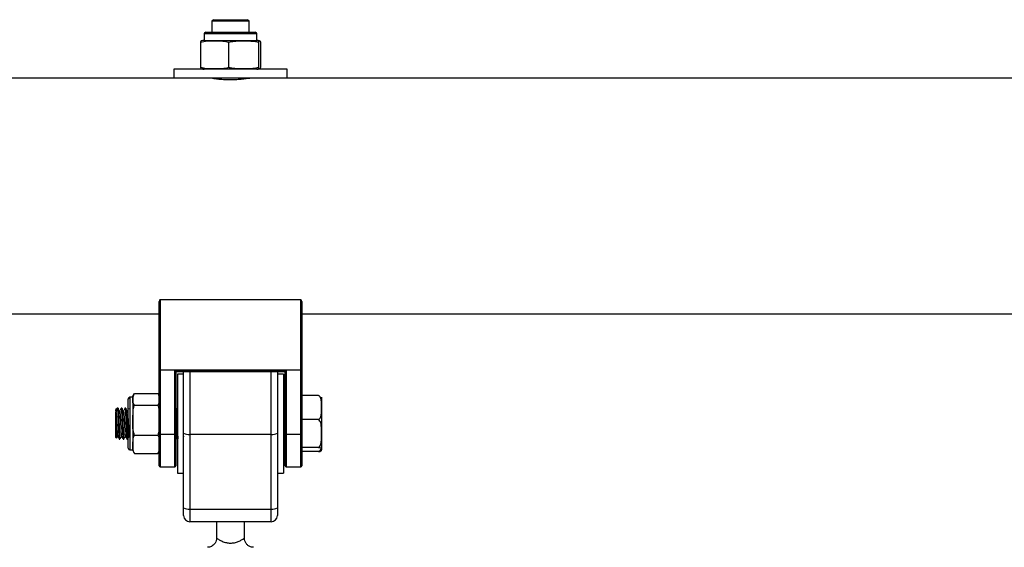
# Model space of a CAD drawing. Units: millimetres. Extents: x -13492 to 14, y -4548 to 14.
# Drawn here: x 8 to 8, y 11 to 12 of the extents above; entities that cross this region are included whole.
import ezdxf

# ---------------------------------------------------------------- set-up
doc = ezdxf.new("R2010")
doc.units = ezdxf.units.MM

# ---------------------------------------------------------------- blocks, each defined once
blk = doc.blocks.new('K294-A')
at = {"color": 7, "linetype": 'Continuous', "lineweight": 25}
for p, q in [((17.45983480424127, 11.07766896903387), (17.45933480424117, 11.07716896903377)), ((17.45933480424117, 11.07716896903377), (17.45933480424117, 11.07361896903432)), ((17.46533480424148, 11.07716896903377), (17.45933480424117, 11.07716896903377)), ((17.45983480424127, 11.07766896903387), (17.46533480424148, 11.07766896903387)), ((17.46533480424148, 11.07766896903387), (17.47083480424078, 11.07766896903387)), ((17.47133480424089, 11.07716896903377), (17.46533480424148, 11.07716896903377)), ((17.47133480424089, 11.07716896903377), (17.47083480424078, 11.07766896903387)), ((17.47133480424089, 11.07361896903432), (17.47133480424089, 11.07716896903377)), ((17.45683480424157, 11.07311896903422), (17.45683480424157, 11.0709189690334)), ((17.4738348042414, 11.07311896903422), (17.45683480424157, 11.07311896903422)), ((17.45683480424157, 11.0709189690334), (17.4738348042414, 11.0709189690334)), ((17.45733480424076, 11.07361896903432), (17.47333480424129, 11.07361896903432)), ((17.4738348042414, 11.0709189690334), (17.4738348042414, 11.07311896903422)), ((17.45565013514568, 11.0704189690333), (17.45565013514568, 11.06216896903435)), ((17.46473692353118, 11.0704189690333), (17.46473692353118, 11.06216896903435)), ((17.47442159262699, 11.0704189690333), (17.47442159262699, 11.06216896903435)), ((17.47501947333729, 11.0704189690333), (17.47501947333729, 11.06216896903435)), ((17.4469848042412, 11.06166896903425), (17.4469848042412, 11.05876896903475)), ((17.48368480424086, 11.06166896903425), (17.4469848042412, 11.06166896903425)), ((17.48368480424086, 11.05876896903475), (17.48368480424086, 11.06166896903425)), ((17.4469848042412, 11.05876896903475), (16.81218480424139, 11.05876896903475)), ((17.48368480424086, 11.05876896903475), (17.4469848042412, 11.05876896903475)), ((17.45933480424117, 11.05876896903475), (17.45933480424117, 11.05868774341262)), ((17.47133480424089, 11.05868836704768), (17.47133480424089, 11.05876896903475)), ((17.93498480424148, 11.05876896903475), (17.48368480424086, 11.05876896903475)), ((17.44233480424134, 10.96450758166803), (17.44233480424134, 10.98659639853405)), ((17.44263480424104, 10.98716896903362), (17.44263480424104, 10.96450758166803)), ((17.48803480424101, 10.98716896903362), (17.44263480424104, 10.98716896903362)), ((17.48803480424101, 10.96450758166803), (17.48803480424101, 10.98716896903362)), ((17.48833480424162, 10.98659639853405), (17.48833480424162, 10.96450758166803)), ((16.81683480424124, 10.98266896903452), (17.44233480424134, 10.98266896903452)), ((17.48833480424162, 10.98266896903452), (17.93033480424163, 10.98266896903452)), ((17.44233480424134, 10.96450758166803), (17.44263480424104, 10.96450758166803)), ((17.44233480424134, 10.94369981832471), (17.44233480424134, 10.96450758166803)), ((17.44263480424104, 10.96443161486251), (17.44263480424104, 10.96450758166803)), ((17.44263480424104, 10.96450758166803), (17.48803480424101, 10.96450758166803)), ((17.48803480424101, 10.96443161486251), (17.44263480424104, 10.96443161486251)), ((17.44263480424104, 10.96443161486251), (17.44263480424104, 10.943623851521)), ((17.4473848042411, 10.943623851521), (17.4473848042411, 10.96420032671641)), ((17.4473848042411, 10.96420032671641), (17.48328480424096, 10.96420032671641)), ((17.44767502664707, 10.96397629352042), (17.4829945818359, 10.96397629352042)), ((17.4476848042408, 10.96397629352042), (17.4476848042408, 10.94369981832471)), ((17.45018480424131, 10.96316896903419), (17.4481848042409, 10.96316896903419)), ((17.4481848042409, 10.96316896903419), (17.4481848042409, 10.93116896903495)), ((17.45018480424131, 10.94402210844247), (17.45018480424131, 10.96397629352042)), ((17.4521848042408, 10.96397629352042), (17.4521848042408, 10.94367724700907)), ((17.47848480424125, 10.94367724700907), (17.47848480424125, 10.96397629352042)), ((17.48048480424075, 10.96397629352042), (17.48048480424075, 10.94402210844247)), ((17.48248480424116, 10.96316896903419), (17.48048480424075, 10.96316896903419)), ((17.48248480424116, 10.96316896903419), (17.48248480424116, 10.93116896903495)), ((17.48298480424126, 10.94369981832471), (17.48298480424126, 10.96397629352042)), ((17.48328480424096, 10.96420032671641), (17.48328480424096, 10.943623851521)), ((17.48803480424101, 10.96443161486251), (17.48803480424101, 10.96450758166803)), ((17.48803480424101, 10.96450758166803), (17.48833480424162, 10.96450758166803)), ((17.48803480424101, 10.943623851521), (17.48803480424101, 10.96443161486251)), ((17.48833480424162, 10.96450758166803), (17.48833480424162, 10.94369981832471)), ((17.43433480424153, 10.95689879493158), (17.44183480424124, 10.95689879493158)), ((17.49373480424163, 10.95624019143007), (17.48833480424162, 10.95624019143007)), ((17.43233480424113, 10.95456276577544), (17.43233480424113, 10.95516896903438)), ((17.43233480424113, 10.93916896903476), (17.43233480424113, 10.95456276577544)), ((17.43383480424143, 10.95566896903448), (17.43283480424123, 10.95566896903448)), ((17.43283480424123, 10.95566896903448), (17.43283480424123, 10.95502487807254)), ((17.43283480424123, 10.95502487807254), (17.43283480424123, 10.93866896903466)), ((17.43383480424143, 10.95566896903448), (17.43383480424143, 10.95502487807254)), ((17.43383480424143, 10.95502487807254), (17.43383480424143, 10.94828604826408)), ((17.43433480424153, 10.9531509612135), (17.44183480424124, 10.9531509612135)), ((17.49473480424092, 10.95566896903448), (17.49473480424092, 10.95234952622751)), ((17.42883480424132, 10.95216896903377), (17.42833480424122, 10.95166896903367)), ((17.42883480424132, 10.95179009199829), (17.42833480424122, 10.95098969002185)), ((17.42883480424132, 10.95179009199829), (17.42833480424122, 10.95132797970119)), ((17.42833480424122, 10.95132797970119), (17.42833480424122, 10.95166896903367)), ((17.42833480424122, 10.95132797970119), (17.42833480424122, 10.95098969002185)), ((17.42900683849382, 10.95216896903377), (17.42883480424132, 10.95216896903377)), ((17.42883480424132, 10.95216896903377), (17.42883480424132, 10.95179009199829)), ((17.43025678069296, 10.95216896903377), (17.43000637997409, 10.95216896903377)), ((17.43150689926495, 10.95216896903377), (17.43125637997435, 10.95216896903377)), ((17.44775690172662, 10.95216896903377), (17.4476848042408, 10.95216896903377)), ((17.48298480424126, 10.95216896903377), (17.48248480424116, 10.95216896903377)), ((17.49473480424092, 10.95234952622751), (17.49473480424092, 10.94392324982447)), ((17.42833480424122, 10.94266896903365), (17.42833480424122, 10.94768108897198)), ((17.43383480424143, 10.94828604826408), (17.43383480424143, 10.94043013922611)), ((17.49373480424163, 10.94845886102313), (17.48833480424162, 10.94845886102313)), ((17.43433480424153, 10.94342113531649), (17.44183480424124, 10.94342113531649)), ((17.44233480424134, 10.93346896903323), (17.44233480424134, 10.94369981832471)), ((17.4473848042411, 10.943623851521), (17.44263480424104, 10.943623851521)), ((17.44263480424104, 10.943623851521), (17.44263480424104, 10.93316896903353)), ((17.4473848042411, 10.93316896903353), (17.4473848042411, 10.943623851521)), ((17.4476848042408, 10.94369981832471), (17.4476848042408, 10.93346896903323)), ((17.45018480424131, 10.91990167688174), (17.45018480424131, 10.94402210844247)), ((17.47848480424125, 10.94367724700907), (17.4521848042408, 10.94367724700907)), ((17.4521848042408, 10.94367724700907), (17.4521848042408, 10.91955681544833)), ((17.47848480424125, 10.91955681544833), (17.47848480424125, 10.94367724700907)), ((17.48048480424075, 10.94402210844247), (17.48048480424075, 10.91990167688174)), ((17.48298480424126, 10.93346896903323), (17.48298480424126, 10.94369981832471)), ((17.48803480424101, 10.943623851521), (17.48328480424096, 10.943623851521)), ((17.48328480424096, 10.943623851521), (17.48328480424096, 10.93316896903353)), ((17.48803480424101, 10.93316896903353), (17.48803480424101, 10.943623851521)), ((17.48833480424162, 10.94369981832471), (17.48833480424162, 10.93346896903323)), ((17.49473480424092, 10.94392324982447), (17.49473480424092, 10.93874269263334)), ((17.42833480424122, 10.94266896903365), (17.42851856351024, 10.94248520976554)), ((17.42938162850931, 10.94216896903355), (17.42963166365405, 10.94216896903355)), ((17.43063162850956, 10.94216896903355), (17.43088188312629, 10.94216896903355)), ((17.43188162850982, 10.94216896903355), (17.4321318389242, 10.94216896903355)), ((17.43261738908894, 10.94304539746019), (17.43273984398036, 10.94283397568335)), ((17.43383480424143, 10.94043013922611), (17.43383480424143, 10.93866896903466)), ((17.44813162850949, 10.94216896903355), (17.4481848042409, 10.94216896903355)), ((17.45011738908886, 10.94304539746019), (17.45018480424131, 10.94292903729194)), ((17.48248480424116, 10.94216896903355), (17.48298480424126, 10.94216896903355)), ((17.43283480424123, 10.93866896903466), (17.43383480424143, 10.93866896903466)), ((17.43397700988533, 10.93797212442779), (17.43433480424153, 10.93743914313756)), ((17.43433480424153, 10.93743914313756), (17.44183480424124, 10.93743914313756)), ((17.49373480424163, 10.93938763862763), (17.48833480424162, 10.93938763862763)), ((17.49373480424163, 10.93809774663906), (17.48833480424162, 10.93809774663906)), ((17.49473480424092, 10.93874269263334), (17.49473480424092, 10.93866896903466)), ((17.44263480424104, 10.93316896903353), (17.4473848042411, 10.93316896903353)), ((17.4481848042409, 10.93116896903495), (17.45018480424131, 10.93116896903495)), ((17.48048480424075, 10.93116896903495), (17.48248480424116, 10.93116896903495)), ((17.48328480424096, 10.93316896903353), (17.48803480424101, 10.93316896903353)), ((17.45018480424131, 10.91741896903487), (17.45018480424131, 10.91990167688174)), ((17.4521848042408, 10.91955681544833), (17.47848480424125, 10.91955681544833)), ((17.4521848042408, 10.91955681544833), (17.4521848042408, 10.91541896903447)), ((17.47848480424125, 10.91541896903447), (17.47848480424125, 10.91955681544833)), ((17.48048480424075, 10.91990167688174), (17.48048480424075, 10.91741896903487)), ((17.47848480424125, 10.91541896903447), (17.4521848042408, 10.91541896903447)), ((17.46083480424148, 10.91541896903447), (17.46083480424148, 10.91013512970504)), ((17.46983480424149, 10.91016786273586), (17.46983480424149, 10.91541896903447))]:
    blk.add_line(p, q, dxfattribs=at)
for centre, radius, start, end in [((17.45683480424157, 11.06512678173396), 0.005792187300328806, 90, 99.07984080212175), ((17.45733480424076, 11.07311896903422), 0.000500000000001819, 90, 180), ((17.47333480424129, 11.07311896903422), 0.000500000000001819, 0, 90), ((17.4738348042414, 11.06512678173396), 0.005792187300329878, 80.90939323900955, 90), ((17.45683480424157, 11.0674611563337), 0.005792187300329822, 260.9062635706198, 270), ((17.4738348042414, 11.0674611563337), 0.005792187300328806, 270, 279.0835856256825), ((17.4425646133708, 10.96478477196807), 0.0003600648533111143, 230.3390179326141, 281.2411906520868), ((17.48810499511217, 10.96478477196807), 0.0003600648533123357, 258.7588092056106, 309.6609820672054), ((17.43581390977886, 10.95566896903448), 0.001979105537531723, 159.1680961825391, 180), ((17.44035569870391, 10.95566896903448), 0.00197910553753216, 0, 20.72192303167841), ((17.43283480424123, 10.95516896903438), 0.000500000000001819, 90, 180), ((17.4425646133708, 10.94397700862656), 0.0003600648533332437, 230.3390182285806, 281.241190651925), ((17.44745499511135, 10.94397700862656), 0.0003600648533400255, 258.7588093476859, 309.6609817706978), ((17.45169967041727, 10.94683560844725), 0.003195403230350547, 241.7007498055186, 278.7325527552871), ((17.47896993806478, 10.94683560844725), 0.003195403230361765, 261.2674472446789, 298.299250194518), ((17.48321461337071, 10.94397700862656), 0.0003600648533340227, 230.339018228761, 281.241190651925), ((17.48810499511217, 10.94397700862656), 0.0003600648533282461, 258.7588092061065, 309.6609817707294), ((17.43283480424123, 10.93916896903476), 0.000500000000001819, 180, 270), ((17.43581390977886, 10.93866896903466), 0.001979105537531723, 180, 200.7280361045728), ((17.44035569870391, 10.93866896903466), 0.001979105537530616, 337.9582644308148, 0), ((17.44263480424104, 10.93346896903323), 0.0002999999999992724, 180, 270), ((17.4473848042411, 10.93346896903323), 0.0002999999999992724, 270, 0), ((17.48328480424096, 10.93346896903323), 0.0002999999999992724, 180, 270), ((17.48803480424101, 10.93346896903323), 0.0002999999999992724, 270, 0), ((17.45169967041727, 10.92271517688652), 0.003195403230371724, 241.7007498055013, 278.7325527552921), ((17.47896993806478, 10.92271517688652), 0.003195403230382511, 261.2674472447369, 298.2992501945354), ((17.4521848042408, 10.91741896903487), 0.002, 180, 270), ((17.47848480424125, 10.91741896903487), 0.002000000000001819, 270, 0)]:
    blk.add_arc(centre, radius, start, end, dxfattribs=at)
for centre, major_axis, ratio, start_param, end_param in [((17.44263480424104, 10.98659639853405), (0, 0.0005725704992491955), 0.5239529462182536, 0, 1.570796326794897), ((17.48803480424101, 10.98659639853405), (0, 0.0005725704992491955), 0.5239529462182536, 4.712388980384697, 6.283185307179586), ((17.4473848042411, 10.96427629352012), (-0.0002975455609503115, 0.0002975455609503115), 0.1287087767585858, 1.698801357666037, 3.269597684499625), ((17.48328480424096, 10.96427629352012), (0.0002975455609503115, 0.0002975455609503115), 0.1287087767585858, 3.013587622703233, 4.584383949513552)]:
    blk.add_ellipse(centre, major_axis=major_axis, ratio=ratio, start_param=start_param, end_param=end_param, dxfattribs=at)
for points, knots in [([(17.45565013514568, 11.0704189690333), (17.45584261029524, 11.07046557049044), (17.45733369519474, 11.07082658711271), (17.46006479986625, 11.07086409795749), (17.4629207169013, 11.07083283493931), (17.46441620707299, 11.07049205191116), (17.46473692353118, 11.0704189690333)], [0, 0, 0, 0, 0.06453125225745981, 0.4999168782936041, 0.8927543017142964, 1, 1, 1, 1]), ([(17.45592058393993, 11.07083935741877), (17.45591187938624, 11.0708401399571), (17.45586312765989, 11.07084452273749), (17.4557935008055, 11.07078231288334), (17.45571188500105, 11.07063737168584), (17.45567074750432, 11.07049187274798), (17.45565013514568, 11.0704189690333)], [0, 0, 0, 0, 0.09603504663969974, 0.5378649527213943, 0.7684425631366638, 1, 1, 1, 1]), ([(17.46473692353118, 11.0704189690333), (17.46535948348845, 11.07053831306995), (17.466611920206, 11.07077840376597), (17.46853132291324, 11.07084643391692), (17.47046500432259, 11.07085590068901), (17.47209933992542, 11.07078445143826), (17.47342134234384, 11.07063698279136), (17.47408770492109, 11.07049174293399), (17.47442159262699, 11.0704189690333)], [0, 0, 0, 0, 0.1944876514215412, 0.3912610712176382, 0.5908431831240176, 0.790826287890448, 0.8951913971456897, 0.9999999999999999, 0.9999999999999999, 0.9999999999999999, 0.9999999999999999]), ([(17.47442159262699, 11.0704189690333), (17.47446002621507, 11.07053831306995), (17.47453734509452, 11.07077840376597), (17.47465583895735, 11.07084643391692), (17.47477521431245, 11.07085590068901), (17.47487610962651, 11.07078445143826), (17.47495772312721, 11.07063698279136), (17.4749988608595, 11.07049174293399), (17.47501947333729, 11.0704189690333)], [0, 0, 0, 0, 0.194487651421533, 0.3912610712176461, 0.5908431831240247, 0.790826287890419, 0.8951913971456863, 1, 1, 1, 1]), ([(17.45565013514568, 11.06216896903435), (17.45568856710122, 11.06205063146273), (17.45576588269558, 11.06181256552565), (17.45585664107819, 11.0617486803386), (17.45590829026913, 11.06175004670705), (17.45592054166753, 11.0617503708164)], [0, 0, 0, 0, 0.4298534798607689, 0.8647589282285363, 1, 1, 1, 1]), ([(17.46473692353118, 11.06216896903435), (17.46454444838162, 11.06212236757721), (17.46305336348212, 11.06176135095494), (17.46032225881061, 11.06172384011017), (17.45746634177556, 11.06175510313016), (17.45597085160387, 11.06209588615649), (17.45565013514568, 11.06216896903435)], [0, 0, 0, 0, 0.06453125225750342, 0.4999168782935571, 0.8927543017143372, 1, 1, 1, 1]), ([(17.47442159262699, 11.06216896903435), (17.47379903266972, 11.0620496249977), (17.47254659595217, 11.0618095343035), (17.47062719324493, 11.06174150415073), (17.46869351183557, 11.06173203737864), (17.46705917623183, 11.06180348663121), (17.46573717381341, 11.06195095527629), (17.46507081123616, 11.06209619513549), (17.46473692353118, 11.06216896903435)], [0, 0, 0, 0, 0.1944876514214965, 0.3912610712176067, 0.590843183124012, 0.7908262878904039, 0.8951913971456419, 1, 1, 1, 1]), ([(17.47501947333729, 11.06216896903435), (17.47498103974829, 11.0620496249977), (17.47490372086975, 11.0618095343035), (17.47478522700601, 11.06174150415073), (17.47466585165092, 11.06173203737864), (17.47456495633685, 11.06180348663121), (17.47448334283706, 11.06195095527629), (17.47444220510386, 11.06209619513549), (17.47442159262699, 11.06216896903435)], [0, 0, 0, 0, 0.1944876514215075, 0.3912610712176185, 0.5908431831240021, 0.7908262878904241, 0.8951913971456639, 1, 1, 1, 1]), ([(17.47183480424099, 11.05876896903475), (17.47176399929811, 11.05875654349994), (17.47162241364765, 11.05873169668677), (17.47051998611585, 11.05855831154996), (17.46888823063307, 11.05836242632187), (17.46683467074343, 11.05821844346257), (17.4646204923796, 11.05819502029236), (17.46250348452157, 11.05829880318389), (17.46068659016453, 11.05848635043923), (17.45942407372093, 11.05866849272217), (17.45881031087118, 11.05877309225626), (17.45889594698145, 11.05875860719981), (17.45891831629286, 11.0587548235054)], [0, 0, 0, 0, 0.1063154359059851, 0.2125944833863897, 0.3198226041465464, 0.4277330082694111, 0.5345929257465228, 0.6403040178404945, 0.7465596563696653, 0.8541952276108814, 0.9619138193498021, 1, 1, 1, 1]), ([(17.43383480424143, 10.95502487807254), (17.43378803510348, 10.95546004534673), (17.43371952672385, 10.95609748716935), (17.43418659350516, 10.95670577241627), (17.43433480424153, 10.95689879493158)], [0, 0, 0, 0, 0.6826776331440386, 1, 1, 1, 1]), ([(17.44183480424124, 10.95689879493158), (17.44188208946014, 10.95685481589873), (17.44206528987377, 10.95668442487487), (17.44213928357692, 10.95650157537976), (17.44219417902366, 10.95636592053062)], [0, 0, 0, 0, 0.2581065076177654, 1, 1, 1, 1]), ([(17.49473480424092, 10.95234952622751), (17.49473478992457, 10.9524161151404), (17.4947346754783, 10.95294842901614), (17.49473891572814, 10.95392461005223), (17.49463147367294, 10.95501668701774), (17.4943113155681, 10.95573095008523), (17.49404496483874, 10.9560693303357), (17.49381608734564, 10.95619541423922), (17.49373480424163, 10.95624019143007)], [0, 0, 0, 0, 0.04869596504379263, 0.3892770812998009, 0.7164413904539795, 0.8393586574522286, 0.9429501482626611, 1, 1, 1, 1]), ([(17.43433480424153, 10.9531509612135), (17.43419404763825, 10.95332915224218), (17.43371469962529, 10.95393598356724), (17.43378508614422, 10.95457412302141), (17.43383480424143, 10.95502487807254)], [0, 0, 0, 0, 0.2936417778064125, 0.9999999999999999, 0.9999999999999999, 0.9999999999999999, 0.9999999999999999]), ([(17.43383480424143, 10.94828604826408), (17.43383536268755, 10.94891955844115), (17.43383648175257, 10.95018904245636), (17.43388955938133, 10.95184676584914), (17.43421562399852, 10.95280186269712), (17.43433480424153, 10.9531509612135)], [0, 0, 0, 0, 0.3872665300728634, 0.7760391050624292, 1, 1, 1, 1]), ([(17.44233480424134, 10.95502487807254), (17.44233452745118, 10.95477357964238), (17.44233397258302, 10.95426981420143), (17.44227160020944, 10.95363064718923), (17.44194400207141, 10.95327088143141), (17.44183480424124, 10.9531509612135)], [0, 0, 0, 0, 0.3988887643630075, 0.7996324308129722, 1, 1, 1, 1]), ([(17.44183480424124, 10.9531509612135), (17.44198282624564, 10.95265085743096), (17.44245020847245, 10.95107177045076), (17.44238164996694, 10.94941684889465), (17.44233480424134, 10.94828604826408)], [0, 0, 0, 0, 0.3167043920547696, 1, 1, 1, 1]), ([(17.42833480424122, 10.95098969002185), (17.4283512262258, 10.95083239294955), (17.42838436358796, 10.95051498855911), (17.4284374437342, 10.94975604486728), (17.4284875086845, 10.94884754326459), (17.42853658064667, 10.94782636873071), (17.42858963179731, 10.94676258578339), (17.42864016102283, 10.945725669446), (17.42868883025165, 10.94478313333103), (17.42874179385797, 10.94399042087763), (17.42879281538751, 10.9434194684237), (17.42883286000722, 10.94310231329483), (17.42885894318568, 10.94308507534526), (17.42886779896833, 10.94307922270137)], [0, 0, 0, 0, 0.09464985608309605, 0.1909907140250683, 0.2858784446650957, 0.3803005874678845, 0.4766225467366369, 0.5717309194232072, 0.6659628938505493, 0.7622470779289451, 0.8575586120198267, 0.9516381776975645, 1, 1, 1, 1]), ([(17.42833480424122, 10.94768108897198), (17.42833480424122, 10.94816398249542), (17.42833480424122, 10.94913154639299), (17.42833480424122, 10.95034544625934), (17.42833480424122, 10.95077163182042), (17.42833480424122, 10.95098969002185)], [0, 0, 0, 0, 0.3273054629766334, 0.6558152739701525, 1, 1, 1, 1]), ([(17.42883480424132, 10.95179009199829), (17.4288585933449, 10.95150137267057), (17.4289063042537, 10.95092232346916), (17.42897992707765, 10.94940916104507), (17.42905369749622, 10.94754321839365), (17.42913689270006, 10.94548690121347), (17.42921551915368, 10.94370059824188), (17.4292936494561, 10.9426001583871), (17.42934533654023, 10.94211845190886), (17.42937564408328, 10.94221141652462), (17.42938162850931, 10.94222977300534)], [0, 0, 0, 0, 0.1315433384956999, 0.2638204568537991, 0.3946519792731079, 0.5503618049014649, 0.7046923664758052, 0.836911636717382, 0.967797119849728, 0.9999999999999999, 0.9999999999999999, 0.9999999999999999, 0.9999999999999999]), ([(17.42900683849382, 10.95213061208425), (17.42901510772242, 10.95213831836201), (17.42904006922015, 10.9521615805371), (17.42908005371499, 10.95187520695082), (17.42911154938827, 10.95149440583383), (17.42912953786925, 10.95123801208875), (17.42913456710574, 10.95116543649975), (17.42915073305119, 10.95092199951988), (17.42918266112008, 10.95037561280707), (17.42922711449353, 10.94945251629007), (17.42925954702003, 10.94863653528238), (17.42928066528055, 10.94811518466496), (17.42929738929832, 10.94770871092452), (17.42932906241493, 10.94692991268868), (17.42937393832779, 10.94583607606556), (17.42940975709678, 10.94494527974904), (17.42944200682121, 10.94425279604012), (17.4294756363737, 10.94360760644314), (17.42952042467221, 10.94291123389495), (17.42955722574823, 10.942486355014), (17.42958888229203, 10.9422724036741), (17.42961090138613, 10.94215586050642), (17.42962646277863, 10.94219837360116), (17.42963166365405, 10.94221258218032)], [0, 0, 0, 0, 0.03855755952097096, 0.1163898716082012, 0.1937081872861212, 0.1966628116116629, 0.2016002046561015, 0.2174218918314372, 0.2727925561971893, 0.3510464701447714, 0.4280637195458433, 0.4369710498381368, 0.4531061366197049, 0.5070030986246845, 0.58558716957427, 0.662509662715105, 0.6893421943750322, 0.7412039477934496, 0.8200243678324505, 0.8970590864743893, 0.9264531093355942, 0.9754194116898655, 1, 1, 1, 1]), ([(17.4299663475789, 10.95206953086937), (17.42988279010422, 10.95192698958282), (17.42971568281189, 10.9516419200737), (17.42954855325059, 10.95135735318773), (17.42946499229891, 10.95121507626401)], [0, 0, 0, 0, 0.5000229105254126, 1, 1, 1, 1]), ([(17.42948005604228, 10.95123337881533), (17.42948755524265, 10.95126149692634), (17.42951227819811, 10.95135419519476), (17.42955519249552, 10.95122356388866), (17.42960301649453, 10.95085869365731), (17.42965474836854, 10.95024019144704), (17.42970745744094, 10.94942510317934), (17.4297555498282, 10.94846396845252), (17.42980690101774, 10.94741900051678), (17.42985976998478, 10.94635717553694), (17.42990810610297, 10.9453486159856), (17.42995906785871, 10.94445881465809), (17.4300120444126, 10.94373772223672), (17.43006072083915, 10.94326698854831), (17.43009609909985, 10.94304168865357), (17.43011538247572, 10.9430575690768), (17.43011735714515, 10.94305919527334)], [0, 0, 0, 0, 0.03499449268445156, 0.1153679471320008, 0.1939263060155778, 0.273971246214563, 0.3544234560214069, 0.4330456289234663, 0.5129504528659471, 0.5934657900274584, 0.6721836244291194, 0.7519333358583823, 0.8324960986850962, 0.9113413336258787, 0.9909211129706685, 1, 1, 1, 1]), ([(17.43000637997409, 10.95209470519886), (17.43003263156459, 10.95205173674923), (17.4300831406548, 10.95196906376815), (17.43015622817109, 10.95088187574958), (17.43022994714682, 10.94941983027831), (17.43030369099631, 10.94753976241929), (17.43038689456023, 10.94548788995427), (17.43046551873465, 10.94370037532291), (17.43054364956368, 10.94260021557249), (17.43059533653502, 10.94211844911307), (17.43062564408263, 10.94221141606259), (17.43063162850956, 10.94222977300534)], [0, 0, 0, 0, 0.1246168188428464, 0.2397676449552444, 0.3555608096178586, 0.4700885239089067, 0.6063942864048836, 0.7414926643455997, 0.8572351897399485, 0.9718101403316326, 0.9999999999999999, 0.9999999999999999, 0.9999999999999999, 0.9999999999999999]), ([(17.43025678069296, 10.95215275231395), (17.43027388096596, 10.95212933430422), (17.43030677386321, 10.95208428904526), (17.43035187214207, 10.95163683158363), (17.43040134827186, 10.95094148316467), (17.43045040241975, 10.95002919786394), (17.43049794362321, 10.94893333018091), (17.43054317354688, 10.94780289467791), (17.43059423754983, 10.94656437437526), (17.43064252970851, 10.9453660023829), (17.43067500808354, 10.94460450377675), (17.43069642791886, 10.94417508786875), (17.43071322373124, 10.94384811143583), (17.43074514337366, 10.94328462470377), (17.43078959318007, 10.94266479135887), (17.43082202235962, 10.94237074570821), (17.43084314397891, 10.94225785083482), (17.43085984800871, 10.94219083904692), (17.43087745650553, 10.94212806341794), (17.43089125225959, 10.94218810936956), (17.43089372173779, 10.94219885775975)], [0, 0, 0, 0, 0.07842768795659152, 0.150858052421987, 0.2211326253644317, 0.3116090656739957, 0.37457214076734, 0.4510647336282039, 0.5285229061993656, 0.6049431941528083, 0.680856750937757, 0.6886324601098505, 0.7041758841739076, 0.7585050066505102, 0.8353390277674928, 0.9109574728598241, 0.9197062710125173, 0.9355493919241068, 0.9884631637332855, 1, 1, 1, 1]), ([(17.43121634757916, 10.95206953086937), (17.43113280144314, 10.95192705010242), (17.4309657054049, 10.95164208214566), (17.43079856458951, 10.95135741369642), (17.43071499229825, 10.95121507626401)], [0, 0, 0, 0, 0.4999887299205146, 1, 1, 1, 1]), ([(17.4307295202292, 10.95124588788541), (17.43074402096898, 10.95127527732813), (17.4307758791523, 10.95133984604955), (17.43082407763939, 10.9511131914661), (17.43087235645305, 10.95064690191986), (17.43092524251313, 10.9499471930195), (17.43097658703153, 10.94906873551564), (17.4310246801382, 10.94806787868957), (17.43107739791356, 10.94700792734885), (17.431129098812, 10.94595867958025), (17.43117702877169, 10.94498888843565), (17.43122954283843, 10.94415658857371), (17.4312815994839, 10.94353022800361), (17.43132508367615, 10.94314290663725), (17.43135514552376, 10.9430925559319), (17.43136806688415, 10.94307091389611)], [0, 0, 0, 0, 0.06652657674924542, 0.146159147333997, 0.2247634663511572, 0.3051622387086784, 0.3849498119922627, 0.4634583620265598, 0.5437942202062583, 0.6237218230301632, 0.7021664045843178, 0.7824237426491583, 0.8624762414735473, 0.940888727653764, 1, 1, 1, 1]), ([(17.43125637997435, 10.95209470519886), (17.43128263156484, 10.95205173674923), (17.43133314065506, 10.95196906376815), (17.43140622817134, 10.95088187574958), (17.43147994714707, 10.94941983027831), (17.43155369099566, 10.94753976241929), (17.43163689455958, 10.94548788995427), (17.431715518734, 10.94370037532291), (17.43179364956393, 10.94260021557249), (17.43184533653437, 10.94211844911307), (17.43187564408288, 10.94221141606259), (17.43188162850982, 10.94222977300534)], [0, 0, 0, 0, 0.1246168188428461, 0.2397676449552442, 0.3555608096178584, 0.470088523908907, 0.6063942864048839, 0.7414926643455996, 0.8572351897399485, 0.9718101403316326, 0.9999999999999999, 0.9999999999999999, 0.9999999999999999, 0.9999999999999999]), ([(17.43150689926495, 10.9521507353803), (17.43151174503089, 10.95215493389343), (17.43153326740356, 10.95217358150159), (17.43157082805863, 10.95195960821194), (17.43160326383748, 10.95160065269021), (17.43162438157595, 10.9513110792942), (17.43164110516534, 10.95107389634733), (17.43167277695955, 10.95055795419477), (17.43171765369914, 10.94967164344427), (17.43175347373233, 10.94878281813373), (17.4317857232112, 10.94799105792673), (17.43181934009988, 10.94716934903419), (17.43186420326981, 10.9460774673572), (17.43191041007265, 10.94491321153338), (17.43196256946829, 10.94382531462735), (17.43201285449721, 10.94300337501055), (17.43206044348006, 10.94245393031825), (17.43209775534013, 10.94217946677792), (17.43212316167899, 10.94220023048011), (17.4321318389242, 10.94220732208679)], [0, 0, 0, 0, 0.02274292712557554, 0.1010122529461336, 0.1780426079326631, 0.1869564130574041, 0.2030959007594984, 0.2569954591094641, 0.3355946644048281, 0.4125309974827102, 0.4393756443498636, 0.4912383612445042, 0.5700736138511658, 0.6471229436978964, 0.7253573958338427, 0.8175662824347143, 0.8816633548813866, 0.9595834669325617, 1, 1, 1, 1]), ([(17.43246634757941, 10.95206953086937), (17.43238281278844, 10.95192711058381), (17.43221572804612, 10.95164224416304), (17.43204857593753, 10.95135747417782), (17.43196499229851, 10.95121507626401)], [0, 0, 0, 0, 0.4999546276817874, 1, 1, 1, 1]), ([(17.43198022838749, 10.95124577596481), (17.43198363833324, 10.95126172592255), (17.43200413485409, 10.95135759801279), (17.43204343267132, 10.9512693375019), (17.43209194245935, 10.95096900658438), (17.43214251731058, 10.9504011350001), (17.43219555664416, 10.94962817444149), (17.43224462817978, 10.94869501109507), (17.43229469598589, 10.94766381782766), (17.43234777660962, 10.94659919976595), (17.4323973306058, 10.94557258776523), (17.43244689854999, 10.94465006456277), (17.43249996179964, 10.94388527479724), (17.43255008550057, 10.94335320873698), (17.43258816046853, 10.94307701457739), (17.43261152320008, 10.94307642521027), (17.43261762153123, 10.94307627136924)], [0, 0, 0, 0, 0.01607813526537029, 0.09664254069243415, 0.1754889779095417, 0.2550712195671591, 0.3356673554494104, 0.4146726693105907, 0.494070403969131, 0.5746824758086286, 0.6538780831221578, 0.733076890002905, 0.8136890846190772, 0.893083840515343, 0.9720918691562291, 1, 1, 1, 1]), ([(17.4476848042408, 10.950253208881), (17.44769979759292, 10.94996736118638), (17.44773899534573, 10.94922005745876), (17.44780368050431, 10.94752808374334), (17.44788689756149, 10.94549123117587), (17.44796551805792, 10.94369962201755), (17.44804364973732, 10.94260040882192), (17.44809533652586, 10.94211843966888), (17.44812564408165, 10.94221141450554), (17.44813162850949, 10.94222977300534)], [0, 0, 0, 0, 0.09916908308682311, 0.2592619319025468, 0.449797279290389, 0.6386448811900379, 0.8004358567125092, 0.9605947349079613, 1, 1, 1, 1]), ([(17.44775690172662, 10.95210902164773), (17.44776600887088, 10.95212367593387), (17.44779309280091, 10.95216725662987), (17.44783287078588, 10.95184463418092), (17.44787893253977, 10.95127712056284), (17.44792736636862, 10.95048460079862), (17.44797692599275, 10.94945748115252), (17.44802322071644, 10.94829573382423), (17.44807177396467, 10.94710590606165), (17.44812110281089, 10.94590540221008), (17.44816913781085, 10.9447034131391), (17.44822094074005, 10.94367611143581), (17.44827210487745, 10.94288838224758), (17.44831504439515, 10.94241411362247), (17.44835266283224, 10.9421588670467), (17.44837466475781, 10.94220699336812), (17.44838170451328, 10.94222239190832)], [0, 0, 0, 0, 0.04255194688481781, 0.1265461455877718, 0.193311432115662, 0.2722923164572649, 0.3502110441166138, 0.428414375373033, 0.5064915213758235, 0.5769524925430671, 0.6585089722027875, 0.7505541247809928, 0.8194968129069682, 0.8966602731232683, 0.9669353295240696, 1, 1, 1, 1]), ([(17.49373480424163, 10.94845886102313), (17.49385356356959, 10.94853125045312), (17.4941458469142, 10.94870941097917), (17.4945549504904, 10.94939352939592), (17.49475657653636, 10.95064080768144), (17.49474285361737, 10.95171780049906), (17.49473480424092, 10.95234952622751)], [0, 0, 0, 0, 0.08602716041058746, 0.2117248941840532, 0.5376258268306844, 1, 1, 1, 1]), ([(17.4285475108685, 10.94251415712289), (17.42854305357685, 10.94250208097957), (17.42852411799629, 10.94245077880088), (17.42849238938686, 10.94290546244894), (17.42844886045294, 10.94383354357534), (17.42840517791081, 10.94516210578341), (17.42836868044049, 10.94650925770121), (17.42834426930256, 10.94735367752775), (17.42833480424122, 10.94768108897198)], [0, 0, 0, 0, 0.06303388658046889, 0.2677821527496606, 0.4720187686457655, 0.6724638456576135, 0.8730026443946539, 0.9999999999999999, 0.9999999999999999, 0.9999999999999999, 0.9999999999999999]), ([(17.43433480424153, 10.94342113531649), (17.43418678223714, 10.94392123909903), (17.43371940000941, 10.94550032607923), (17.43378795851493, 10.94715524763534), (17.43383480424143, 10.94828604826408)], [0, 0, 0, 0, 0.3167043920550525, 1, 1, 1, 1]), ([(17.44233480424134, 10.94828604826408), (17.44233424579432, 10.94765253808884), (17.44233312673021, 10.94638305407362), (17.44228004910144, 10.94472533068084), (17.44195398448335, 10.94377023383105), (17.44183480424124, 10.94342113531649)], [0, 0, 0, 0, 0.3872665300728986, 0.7760391050625663, 1, 1, 1, 1]), ([(17.49473480424092, 10.94392324982447), (17.49474749074341, 10.9447642593933), (17.49476655995057, 10.94602838925868), (17.49450719173581, 10.94750318878151), (17.49412900673576, 10.94816066366558), (17.49386435912254, 10.94838838329644), (17.49375561050909, 10.94844754243433), (17.49373480424163, 10.94845886102313)], [0, 0, 0, 0, 0.527850609862946, 0.7934175127199417, 0.9268384751346791, 0.9860024120422366, 1, 1, 1, 1]), ([(17.43383480424143, 10.94043013922611), (17.43383536323052, 10.94081960271807), (17.43383648338238, 10.94160004370689), (17.43388954204909, 10.94261922616726), (17.43421560332752, 10.94320645662821), (17.43433480424153, 10.94342113531649)], [0, 0, 0, 0, 0.38724177365582, 0.7759889152973197, 1, 1, 1, 1]), ([(17.44183480424124, 10.94342113531649), (17.44198282624564, 10.94311366661724), (17.44245020847245, 10.94214282848781), (17.44238164996694, 10.94112536652039), (17.44233480424134, 10.94043013922611)], [0, 0, 0, 0, 0.3167043920550038, 1, 1, 1, 1]), ([(17.44999360525378, 10.94402386336707), (17.45000240054049, 10.94390526523249), (17.45002838619019, 10.94355486739197), (17.45006763520303, 10.94319247685972), (17.45010147573283, 10.94309574652481), (17.45011830405781, 10.94304764415948)], [0, 0, 0, 0, 0.2045881557216794, 0.6044551071561438, 1, 1, 1, 1]), ([(17.49373480424163, 10.93938763862763), (17.4937569468915, 10.93939973786302), (17.49388979115918, 10.93947232691982), (17.49415594345954, 10.93972220471743), (17.49457198675043, 10.94049374435427), (17.4947509916259, 10.94196021747313), (17.49474071354178, 10.94320663325208), (17.49473480424092, 10.94392324982447)], [0, 0, 0, 0, 0.01491501783496743, 0.08948227057265912, 0.2153873068587142, 0.5488933389401663, 1, 1, 1, 1]), ([(17.42858540694158, 10.94250850356012), (17.42860528033123, 10.94254283226848), (17.42870407070984, 10.94271347985715), (17.42880290729261, 10.94288410699857), (17.42888186119069, 10.94302040954618)], [0, 0, 0, 0, 0.2011672607342932, 1, 1, 1, 1]), ([(17.42886738908817, 10.94304539746019), (17.42895115690169, 10.94290077595189), (17.4291187188295, 10.94261148752968), (17.42928620264627, 10.94232216335341), (17.42936995769867, 10.94217747855884)], [0, 0, 0, 0, 0.4999215164972727, 1, 1, 1, 1]), ([(17.4296437424822, 10.94217744106219), (17.42972750816478, 10.94232214020314), (17.42989017970047, 10.94260314347968), (17.43005292151827, 10.94288411891477), (17.43013186146289, 10.94302040954618)], [0, 0, 0, 0, 0.5149375522916633, 0.9999999999999999, 0.9999999999999999, 0.9999999999999999, 0.9999999999999999]), ([(17.43011738908843, 10.94304539746019), (17.43020116714286, 10.9429007623604), (17.43036873212657, 10.94261147683766), (17.43053621288471, 10.94232214976011), (17.43061995769893, 10.94217747855884)], [0, 0, 0, 0, 0.4999735153757617, 1, 1, 1, 1]), ([(17.43089374248246, 10.94217744106219), (17.43097751839776, 10.94232215380372), (17.43114019285838, 10.94260315422263), (17.43130293187767, 10.94288413257719), (17.43138186173508, 10.94302040955164)], [0, 0, 0, 0, 0.5149911955677368, 1, 1, 1, 1]), ([(17.43136738908868, 10.94304539746019), (17.43145117739039, 10.94290074880347), (17.43161874547093, 10.94261146620567), (17.43178622312951, 10.94232213620136), (17.43186995769918, 10.94217747855884)], [0, 0, 0, 0, 0.5000254351215406, 1, 1, 1, 1]), ([(17.4321437424818, 10.94217744106219), (17.43222752862346, 10.94232216744068), (17.43239020597264, 10.94260316502561), (17.4325529422307, 10.94288414627782), (17.43263186200636, 10.94302040956437)], [0, 0, 0, 0, 0.5150449162572603, 1, 1, 1, 1]), ([(17.43433480424153, 10.93743914313756), (17.43418678593878, 10.93774659971688), (17.43371939752649, 10.9387174367058), (17.43378795701426, 10.93973489922984), (17.43383480424143, 10.94043013922611)], [0, 0, 0, 0, 0.3166922801230912, 1, 1, 1, 1]), ([(17.44233480424134, 10.94043013922611), (17.44233424579432, 10.94004065097043), (17.44233312673021, 10.93926015977387), (17.44228004910144, 10.93824097520893), (17.44195398448335, 10.93765377232022), (17.44183480424124, 10.93743914313756)], [0, 0, 0, 0, 0.3872665300728583, 0.7760391050625028, 1, 1, 1, 1]), ([(17.44761738908835, 10.94304539746019), (17.44770131127678, 10.94290057575209), (17.44786892335958, 10.94261133320116), (17.44803635693404, 10.94232196309359), (17.44811995769885, 10.94217747855884)], [0, 0, 0, 0, 0.5006929504655261, 1, 1, 1, 1]), ([(17.44183480424124, 10.93743914313756), (17.4418832752657, 10.9374830404032), (17.44206851790785, 10.93765080342211), (17.44209554380393, 10.93783427134996), (17.44211549804038, 10.93796973262953)], [0, 0, 0, 0, 0.2616623464758759, 1, 1, 1, 1]), ([(17.49473480424092, 10.93874269263334), (17.49473478992457, 10.93875373091224), (17.4947346754783, 10.93884197127419), (17.49473891572814, 10.93900379040143), (17.49463147367294, 10.93918482131277), (17.4943113155681, 10.93930322294374), (17.49404496483874, 10.93935931540374), (17.49381608734564, 10.93938021602309), (17.49373480424163, 10.93938763862763)], [0, 0, 0, 0, 0.04869596504396338, 0.3892770812998823, 0.7164413904539834, 0.8393586574522244, 0.942950148262661, 0.9999999999999999, 0.9999999999999999, 0.9999999999999999, 0.9999999999999999]), ([(17.49444415700089, 10.93894540521443), (17.49439443941845, 10.93882480732292), (17.49428927071074, 10.93856970392163), (17.49404416083633, 10.9382687953913), (17.493815876643, 10.93814257300811), (17.49373480424163, 10.93809774663906)], [0, 0, 0, 0, 0.3663604974721591, 0.7749705082090815, 1, 1, 1, 1]), ([(17.49373480424163, 10.93809774663906), (17.49385356356959, 10.93810974645577), (17.4941458469142, 10.93813927968778), (17.4945549504904, 10.93825268431293), (17.49475657653636, 10.93845944256474), (17.49474285361737, 10.9386379730132), (17.49473480424092, 10.93874269263334)], [0, 0, 0, 0, 0.08602716041067626, 0.211724894184173, 0.537625826830957, 1, 1, 1, 1]), ([(17.4608067667308, 10.91013293037041), (17.46081327128957, 10.91003334797835), (17.46083984284849, 10.90962654724909), (17.46060385590261, 10.90891567908703), (17.46012291952718, 10.90815881384161), (17.45949071060602, 10.90762913269656), (17.45886145621842, 10.90732749877144), (17.4583200140354, 10.90718693742757), (17.45799550641039, 10.90718007168481), (17.45787109506489, 10.90717743946162)], [0, 0, 0, 0, 0.06449621588194816, 0.2634713501066345, 0.4696457656868406, 0.6412603133710993, 0.7899539178430781, 0.9194714895981088, 0.9999999999999999, 0.9999999999999999, 0.9999999999999999, 0.9999999999999999]), ([(17.46088337799336, 10.91013549875435), (17.46088603595979, 10.91013340043002), (17.46089243045242, 10.91012835231787), (17.46142813109907, 10.90976762630645), (17.46234433790449, 10.90924449510941), (17.46355772701134, 10.90874855416415), (17.46459158852247, 10.90855983671473), (17.4651538359916, 10.90853327674641), (17.4652910822955, 10.90853233667996), (17.46533480424148, 10.90853203720518)], [0, 0, 0, 0, 0.1394339980883414, 0.3354480340366745, 0.5451724971052322, 0.7675894224671798, 0.9433874824125863, 0.9819652017023726, 1, 1, 1, 1]), ([(17.46533480424148, 10.90853203720518), (17.46576632170434, 10.90856101669498), (17.46667499554804, 10.90862204065353), (17.4679255568957, 10.90906100206131), (17.46898662994261, 10.90960673924029), (17.46965841192776, 10.91004536675256), (17.46983818222123, 10.91017132883654), (17.46983352956738, 10.91016808500909), (17.46983317725642, 10.91016783937822)], [0, 0, 0, 0, 0.177338244452973, 0.3734324518089237, 0.5875514660913509, 0.8101595292040316, 0.9856247599663044, 0.9999999999999999, 0.9999999999999999, 0.9999999999999999, 0.9999999999999999]), ([(17.47280336227721, 10.90718100459354), (17.47270954936028, 10.90718014888272), (17.47234937952578, 10.9071768636096), (17.47170537262025, 10.9073522603304), (17.47094928016611, 10.90777641149917), (17.4703285172576, 10.90844273632148), (17.46991204421682, 10.9092645147067), (17.46986267537011, 10.90987139075706), (17.46983849658534, 10.91016861312356)], [0, 0, 0, 0, 0.06025716770518154, 0.2313414273325447, 0.4212682676310923, 0.6113589742825917, 0.8096599699528437, 1, 1, 1, 1])]:
    blk.add_open_spline(points, degree=3, knots=knots, dxfattribs=at)

msp = doc.modelspace()

# ---------------------------------------------------------------- block references
at = {"layer": 'Defpoints'}
msp.add_blockref('K294-A', (-9.371745940793515, 0.4648683502377722), dxfattribs=at)

doc.saveas('drawing.dxf')
